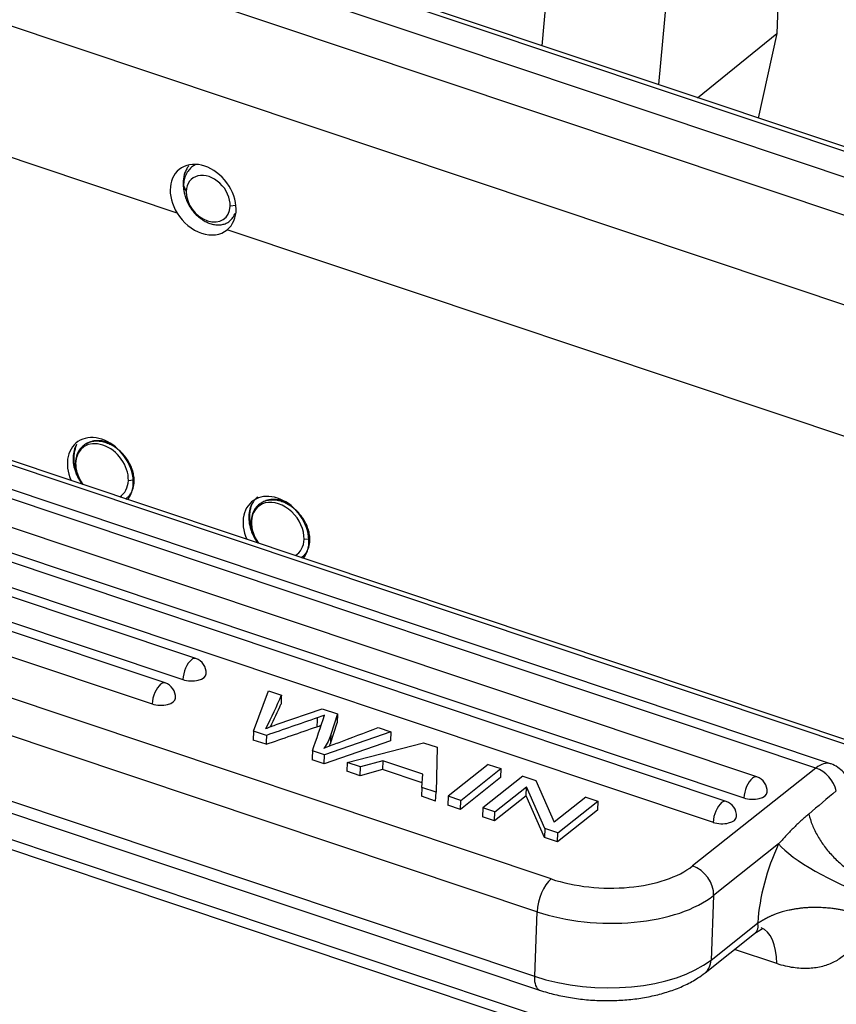
# Model space of a CAD drawing. Units: millimetres. Extents: x 849 to 1443, y 588 to 1008.
# Drawn here: x 945 to 977, y 649 to 688 of the extents above; entities that cross this region are included whole.
import ezdxf

# ---------------------------------------------------------------- set-up
doc = ezdxf.new("R2010")
doc.units = ezdxf.units.MM
doc.header["$LTSCALE"] = 65.395
doc.layers.add('3D_1110242611103_H24B_SOLIDLINE', color=7, linetype='CONTINUOUS')

msp = doc.modelspace()

# ---------------------------------------------------------------- linework, layer by layer
at = {"layer": '3D_1110242611103_H24B_SOLIDLINE', "color": 7, "linetype": 'Continuous'}
for p, q in [((996.441, 676.339), (908.976, 705.616)), ((962.654, 687.471), (908.693, 705.533)), ((907.815, 704.837), (961.776, 686.774)), ((961.21, 685.469), (907.249, 703.531)), ((994.012, 671.001), (907.112, 700.09)), ((974.91, 696.748), (974.577, 687.187)), ((970.743, 693.759), (969.972, 685.199)), ((976.656, 658.795), (882.225, 690.404)), ((976.09, 658.628), (881.659, 690.238)), ((951.258, 680.206), (921.974, 690.008)), ((973.792, 658.282), (881.239, 689.262)), ((979.237, 659.06), (888.563, 689.412)), ((965.447, 686.714), (965.653, 689.01)), ((880.737, 688.446), (973.29, 657.465)), ((972.597, 657.333), (880.044, 688.314)), ((951.978, 662.887), (878.924, 687.341)), ((879.542, 687.498), (972.095, 656.517)), ((996.379, 676.182), (962.654, 687.471)), ((971.487, 684.692), (974.577, 687.187)), ((974.577, 687.187), (973.85, 683.901)), ((878.422, 686.525), (951.476, 662.071)), ((961.776, 686.774), (996.099, 675.285)), ((950.784, 661.939), (878.869, 686.011)), ((995.926, 673.848), (961.21, 685.469)), ((878.367, 685.195), (950.281, 661.123)), ((965.801, 654.316), (878.2, 683.639)), ((965.247, 653.039), (877.646, 682.362)), ((951.502, 681.277), (951.61, 681.049)), ((953.542, 680.5), (953.318, 680.478)), ((877.546, 679.853), (965.147, 650.53)), ((982.483, 669.754), (953.2, 679.556)), ((874.657, 679.335), (980.188, 644.01)), ((877.748, 679.317), (965.349, 649.994)), ((874.86, 678.872), (980.391, 643.548)), ((978.948, 658.975), (942.234, 671.265)), ((947.602, 671.142), (947.587, 671.129)), ((947.209, 670.707), (947.238, 670.647)), ((947.3, 670.517), (947.31, 670.496)), ((949.359, 669.81), (949.547, 669.828)), ((954.433, 668.856), (954.417, 668.843)), ((954.04, 668.421), (954.068, 668.361)), ((954.13, 668.23), (954.14, 668.209)), ((956.189, 667.524), (956.377, 667.542)), ((954.229, 660.064), (954.807, 661.629)), ((954.807, 661.629), (955.307, 661.462)), ((955.141, 660.33), (956.897, 660.929)), ((956.897, 660.929), (957.487, 660.732)), ((957.487, 660.732), (957.228, 659.928)), ((957.487, 660.732), (957.474, 660.386)), ((954.229, 660.064), (954.215, 659.718)), ((954.729, 659.897), (954.229, 660.064)), ((959.561, 660.038), (956.989, 659.14)), ((957.214, 659.582), (957.474, 660.386)), ((959.069, 660.202), (959.561, 660.038)), ((959.561, 660.038), (959.547, 659.692)), ((954.715, 659.551), (954.215, 659.718)), ((959.547, 659.692), (956.975, 658.794)), ((956.989, 659.14), (956.516, 659.298)), ((957.861, 658.848), (960.839, 659.61)), ((960.839, 659.61), (961.367, 659.433)), ((961.367, 659.433), (961.321, 657.69)), ((956.975, 658.794), (956.502, 658.952)), ((956.975, 658.794), (956.989, 659.14)), ((959.259, 658.913), (958.38, 658.675)), ((959.259, 658.913), (959.245, 658.567)), ((960.805, 658.396), (959.259, 658.913)), ((957.861, 658.848), (957.847, 658.502)), ((958.366, 658.328), (957.847, 658.502)), ((958.38, 658.675), (957.861, 658.848)), ((958.366, 658.328), (958.38, 658.675)), ((959.245, 658.567), (958.366, 658.328)), ((960.778, 658.054), (959.245, 658.567)), ((963.353, 658.768), (961.795, 657.531)), ((962.285, 657.367), (963.843, 658.604)), ((963.353, 658.768), (963.843, 658.604)), ((963.843, 658.604), (963.829, 658.258)), ((976.09, 658.628), (971.294, 654.822)), ((960.764, 657.877), (960.805, 658.396)), ((963.829, 658.258), (962.271, 657.021)), ((964.7, 658.317), (963.142, 657.081)), ((964.7, 658.317), (965.203, 658.149)), ((965.203, 658.149), (965.921, 656.528)), ((960.764, 657.877), (960.75, 657.531)), ((961.321, 657.69), (960.764, 657.877)), ((963.611, 656.923), (964.836, 657.895)), ((964.822, 657.549), (964.836, 657.895)), ((965.553, 656.273), (964.836, 657.895)), ((961.307, 657.344), (960.75, 657.531)), ((961.307, 657.344), (961.321, 657.69)), ((961.795, 657.531), (961.781, 657.185)), ((962.285, 657.367), (961.795, 657.531)), ((962.271, 657.021), (962.285, 657.367)), ((964.822, 657.549), (963.597, 656.577)), ((965.539, 655.927), (964.822, 657.549)), ((967.145, 657.499), (965.921, 656.528)), ((966.056, 656.105), (967.614, 657.342)), ((967.145, 657.499), (967.614, 657.342)), ((967.614, 657.342), (967.6, 656.996)), ((962.271, 657.021), (961.781, 657.185)), ((963.142, 657.081), (963.128, 656.735)), ((963.611, 656.923), (963.142, 657.081)), ((967.6, 656.996), (966.042, 655.759)), ((963.597, 656.577), (963.128, 656.735)), ((963.597, 656.577), (963.611, 656.923)), ((965.553, 656.273), (965.539, 655.927)), ((966.056, 656.105), (965.553, 656.273)), ((966.042, 655.759), (965.539, 655.927)), ((966.042, 655.759), (966.056, 656.105)), ((974.64, 655.676), (972.113, 653.671)), ((972.113, 653.671), (972.013, 651.162)), ((965.247, 653.039), (965.147, 650.53)), ((972.013, 651.162), (973.819, 652.595)), ((971.781, 650.665), (973.704, 652.191)), ((974.57, 651.023), (972.925, 651.574))]:
    msp.add_line(p, q, dxfattribs=at)
for centre in [(951.788, 662.318), (950.593, 661.37), (973.601, 657.713), (972.407, 656.764)]:
    msp.add_arc(centre, 0.6, 357.7139, 71.4928, dxfattribs=at)
for centre, major_axis, ratio, start_param, end_param in [((952.267, 680.73), (-0.922, 1.183), 0.752835, 3.154152, 7.7156), ((952.464, 680.764), (-0.628, 0.778), 0.744087, 3.85088, 6.992473), ((952.464, 680.764), (-0.628, 0.778), 0.744087, 0.709288, 3.85088), ((952.271, 680.734), (-0.911, 1.192), 0.757131, 1.439436, 3.161173), ((948.268, 670.099), (-0.911, 1.192), 0.757131, 3.358334, 7.542052), ((948.49, 670.279), (-0.943, 1.167), 0.744087, 0.272422, 0.709361), ((948.334, 670.153), (-0.754, 0.934), 0.744087, 3.850961, 6.992545), ((948.35, 670.165), (-0.773, 0.956), 0.744087, 0.227942, 0.70936), ((948.49, 670.279), (-0.943, 1.167), 0.744087, 0.709364, 1.146385), ((948.35, 670.165), (-0.773, 0.956), 0.744087, 0.709364, 1.505316), ((948.334, 670.153), (-0.754, 0.934), 0.744087, 0.709364, 1.506536), ((948.334, 670.153), (-0.754, 0.934), 0.744087, 3.053625, 3.850957), ((955.098, 667.813), (-0.911, 1.192), 0.757131, 3.358334, 7.542052), ((955.321, 667.992), (-0.943, 1.167), 0.744087, 0.272425, 0.709362), ((955.165, 667.866), (-0.754, 0.934), 0.744087, 3.850957, 6.99255), ((955.18, 667.879), (-0.773, 0.956), 0.744087, 0.227946, 0.709362), ((955.321, 667.992), (-0.943, 1.167), 0.744087, 0.709364, 1.146385), ((955.18, 667.879), (-0.773, 0.956), 0.744087, 0.709364, 1.505317), ((955.165, 667.866), (-0.754, 0.934), 0.744087, 0.709364, 1.506536), ((955.165, 667.866), (-0.754, 0.934), 0.744087, 3.053621, 3.850957), ((951.788, 662.318), (-0.19, -0.569), 0.435118, 3.730943, 5.301739), ((951.788, 662.318), (0.19, 0.569), 0.435118, 6.283168, 6.872535), ((950.593, 661.37), (0.19, 0.569), 0.435118, 6.283168, 6.872535), ((951.788, 662.318), (-0.6, 0.024), 0.500446, 1.044215, 3.141571), ((950.593, 661.37), (-0.19, -0.569), 0.435118, 3.730943, 5.301739), ((950.593, 661.37), (-0.6, 0.024), 0.500446, 1.044215, 3.141571), ((976.021, 656.898), (0.635, 1.897), 0.435118, 0.00025, 0.58935), ((976.056, 657.763), (0.622, -0.783), 0.748482, 1.009617, 2.28648), ((973.601, 657.713), (-0.19, -0.569), 0.435118, 3.730943, 5.301739), ((973.601, 657.713), (0.19, 0.569), 0.435118, 6.283168, 6.872535), ((972.407, 656.764), (0.19, 0.569), 0.435118, 6.283168, 6.872535), ((973.601, 657.713), (-0.6, 0.024), 0.500446, 1.044215, 3.141571), ((972.407, 656.764), (-0.19, -0.569), 0.435118, 3.730943, 5.301739), ((972.407, 656.764), (-0.6, 0.024), 0.500446, 1.044215, 3.141571), ((975.906, 654.161), (1.27, 3.793), 0.435118, 1.309073, 2.128407), ((977.202, 654.819), (2.715, -1.275), 0.232968, 3.605482, 5.176278), ((967.879, 655.965), (3.997, -0.16), 0.500446, 4.185807, 5.756604), ((971.26, 653.957), (0.622, -0.783), 0.748482, 0.715684, 2.28648), ((965.767, 653.451), (-0.317, -0.948), 0.435118, 3.730943, 5.301739), ((967.844, 655.1), (4.996, -0.199), 0.500446, 4.185807, 5.756604), ((973.009, 649.565), (-0.952, -2.845), 0.435118, 2.247413, 3.141587), ((967.744, 652.591), (-4.996, 0.199), 0.500446, 1.044215, 2.615011), ((971.159, 651.448), (-0.622, 0.783), 0.748482, 3.140895, 3.857277), ((965.666, 650.942), (0.317, 0.948), 0.435118, 2.160146, 3.141477)]:
    msp.add_ellipse(centre, major_axis=major_axis, ratio=ratio, start_param=start_param, end_param=end_param, dxfattribs=at)
at = {"layer": '3D_1110242611103_H24B_SOLIDLINE', "color": 7, "linetype": 'Continuous', "extrusion": (-2.1e-14, 4.9e-15, -1)}
msp.add_open_spline([(951.708, 682.049), (951.694, 682.031), (951.682, 682.014), (951.64, 681.952), (951.614, 681.905), (951.568, 681.806), (951.511, 681.65), (951.488, 681.476), (951.486, 681.236), (951.501, 681.112), (951.536, 680.966), (951.541, 680.945), (951.547, 680.924)], degree=3, knots=[0, 0, 0, 0, 0.061001, 0.061001, 0.209061, 0.209061, 0.357122, 0.653243, 0.653243, 0.949363, 0.949363, 1, 1, 1, 1], dxfattribs=at)
at = {"layer": '3D_1110242611103_H24B_SOLIDLINE', "color": 7, "linetype": 'Continuous', "extrusion": (2.22e-14, -1.44e-14, -1)}
msp.add_open_spline([(951.982, 682.095), (951.939, 682.074), (951.897, 682.049), (951.803, 681.981), (951.753, 681.934), (951.666, 681.827), (951.629, 681.768), (951.568, 681.641), (951.545, 681.573), (951.512, 681.429), (951.504, 681.354), (951.502, 681.277)], degree=3, knots=[0, 0, 0, 0, 0.148121, 0.148121, 0.36109, 0.36109, 0.57406, 0.57406, 0.78703, 0.78703, 1, 1, 1, 1], dxfattribs=at)
at = {"layer": '3D_1110242611103_H24B_SOLIDLINE', "color": 7, "linetype": 'Continuous', "extrusion": (1.4e-15, 2.9e-15, -1)}
msp.add_open_spline([(951.502, 681.277), (951.501, 681.208), (951.505, 681.137), (951.526, 680.995), (951.542, 680.923), (951.585, 680.781), (951.612, 680.711), (951.675, 680.574), (951.712, 680.507), (951.793, 680.379), (951.838, 680.318), (951.935, 680.203), (951.987, 680.149), (952.096, 680.05), (952.153, 680.005), (952.27, 679.925), (952.33, 679.89), (952.452, 679.83), (952.513, 679.806), (952.635, 679.77), (952.696, 679.757), (952.815, 679.744), (952.873, 679.743), (952.984, 679.753), (953.038, 679.763), (953.139, 679.796), (953.186, 679.818), (953.273, 679.871), (953.313, 679.903), (953.384, 679.976), (953.415, 680.016), (953.468, 680.106), (953.489, 680.154), (953.506, 680.205)], degree=3, knots=[0, 0, 0, 0, 0.0625, 0.0625, 0.125, 0.125, 0.1875, 0.1875, 0.25, 0.25, 0.3125, 0.3125, 0.375, 0.375, 0.4375, 0.4375, 0.5, 0.5, 0.5625, 0.5625, 0.625, 0.625, 0.6875, 0.6875, 0.75, 0.75, 0.8125, 0.8125, 0.875, 0.875, 0.9375, 0.9375, 1, 1, 1, 1], dxfattribs=at)
at = {"layer": '3D_1110242611103_H24B_SOLIDLINE', "color": 7, "linetype": 'Continuous', "extrusion": (5.79e-14, -1.23e-14, -1)}
msp.add_open_spline([(947.349, 671.214), (947.342, 671.198), (947.326, 671.162), (947.304, 671.1), (947.282, 671.027), (947.259, 670.929), (947.244, 670.822), (947.237, 670.722), (947.238, 670.668), (947.238, 670.647)], degree=3, knots=[0, 0, 0, 0, 0.096404, 0.212043, 0.34649, 0.499227, 0.734029, 0.900239, 1, 1, 1, 1], dxfattribs=at)
at = {"layer": '3D_1110242611103_H24B_SOLIDLINE', "color": 7, "linetype": 'Continuous', "extrusion": (-1.2e-15, -2.5e-15, -1)}
msp.add_open_spline([(949.584, 669.832), (949.583, 669.897), (949.576, 669.963), (949.551, 670.096), (949.534, 670.163), (949.489, 670.296), (949.462, 670.362), (949.398, 670.492), (949.361, 670.555), (949.28, 670.677), (949.236, 670.735), (949.14, 670.847), (949.089, 670.899), (948.981, 670.997), (948.924, 671.041), (948.808, 671.123), (948.747, 671.159), (948.625, 671.222), (948.563, 671.248), (948.438, 671.291), (948.376, 671.307), (948.252, 671.329), (948.191, 671.335), (948.072, 671.335), (948.013, 671.33), (947.902, 671.309), (947.848, 671.294), (947.747, 671.253), (947.699, 671.227), (947.611, 671.167), (947.57, 671.133), (947.497, 671.056), (947.464, 671.013), (947.436, 670.967)], degree=3, knots=[0, 0, 0, 0, 0.0625, 0.0625, 0.125, 0.125, 0.1875, 0.1875, 0.25, 0.25, 0.3125, 0.3125, 0.375, 0.375, 0.4375, 0.4375, 0.5, 0.5, 0.5625, 0.5625, 0.625, 0.625, 0.6875, 0.6875, 0.75, 0.75, 0.8125, 0.8125, 0.875, 0.875, 0.9375, 0.9375, 1, 1, 1, 1], dxfattribs=at)
at = {"layer": '3D_1110242611103_H24B_SOLIDLINE', "color": 7, "linetype": 'Continuous', "extrusion": (2e-16, -2.4e-15, -1)}
msp.add_open_spline([(948.631, 671.261), (948.613, 671.268), (948.596, 671.275), (948.499, 671.311), (948.426, 671.329), (948.353, 671.342), (948.345, 671.343), (948.333, 671.345), (948.325, 671.346), (948.313, 671.348), (948.283, 671.352), (948.255, 671.354), (948.19, 671.357), (948.152, 671.357), (948.086, 671.353), (948.057, 671.349), (948.03, 671.345), (948.027, 671.345), (948.022, 671.344), (948.02, 671.344), (948.007, 671.341), (947.981, 671.336), (947.956, 671.331), (947.874, 671.308), (947.812, 671.283), (947.75, 671.248), (947.745, 671.245), (947.739, 671.242), (947.736, 671.24), (947.736, 671.24), (947.734, 671.239), (947.732, 671.238), (947.725, 671.233), (947.718, 671.229), (947.706, 671.222), (947.703, 671.22), (947.7, 671.217)], degree=3, knots=[0, 0, 0, 0, 0.045, 0.045, 0.253333, 0.253333, 0.279375, 0.279375, 0.292396, 0.292396, 0.305417, 0.3575, 0.3575, 0.461667, 0.461667, 0.565833, 0.565833, 0.578854, 0.578854, 0.591875, 0.591875, 0.617917, 0.67, 0.67, 0.878333, 0.878333, 0.891354, 0.897865, 0.897865, 0.904375, 0.904375, 0.930417, 0.930417, 0.9825, 0.9825, 1, 1, 1, 1], dxfattribs=at)
at = {"layer": '3D_1110242611103_H24B_SOLIDLINE', "color": 7, "linetype": 'Continuous', "extrusion": (-7.79e-14, -2.88e-14, -1)}
msp.add_open_spline([(947.238, 670.647), (947.238, 670.623), (947.24, 670.563), (947.251, 670.457), (947.275, 670.321), (947.316, 670.169), (947.375, 670.012), (947.448, 669.862), (947.521, 669.744), (947.569, 669.676), (947.585, 669.654)], degree=3, knots=[0, 0, 0, 0, 0.071696, 0.17459, 0.307867, 0.464976, 0.614946, 0.771049, 0.922654, 1, 1, 1, 1], dxfattribs=at)
at = {"layer": '3D_1110242611103_H24B_SOLIDLINE', "color": 7, "linetype": 'Continuous', "extrusion": (-1.226e-13, -6.66e-14, -1)}
msp.add_open_spline([(947.311, 670.12), (947.318, 670.101), (947.343, 670.037), (947.404, 669.905), (947.482, 669.771), (947.542, 669.685), (947.558, 669.663)], degree=3, knots=[0, 0, 0, 0, 0.118722, 0.400094, 0.842312, 1, 1, 1, 1], dxfattribs=at)
at = {"layer": '3D_1110242611103_H24B_SOLIDLINE', "color": 7, "linetype": 'Continuous', "extrusion": (-6.75e-14, 3.41e-14, -1)}
msp.add_open_spline([(949.25, 669.095), (949.268, 669.107), (949.319, 669.146), (949.393, 669.221), (949.465, 669.324), (949.52, 669.437), (949.559, 669.561), (949.582, 669.692), (949.584, 669.785), (949.584, 669.832)], degree=3, knots=[0, 0, 0, 0, 0.080589, 0.244478, 0.396929, 0.54869, 0.699777, 0.850208, 1, 1, 1, 1], dxfattribs=at)
at = {"layer": '3D_1110242611103_H24B_SOLIDLINE', "color": 7, "linetype": 'Continuous'}
for points, knots in [([(949.292, 669.082), (949.3, 669.084), (949.314, 669.089), (949.328, 669.093), (949.335, 669.095)], [0, 0, 0, 0, 0.553882, 1, 1, 1, 1]), ([(954.389, 669.168), (954.385, 669.165), (954.354, 669.139), (954.295, 669.083), (954.229, 669.005), (954.193, 668.948), (954.179, 668.928)], [0, 0, 0, 0, 0.045321, 0.379743, 0.771952, 1, 1, 1, 1])]:
    msp.add_open_spline(points, degree=3, knots=knots, dxfattribs=at)
at = {"layer": '3D_1110242611103_H24B_SOLIDLINE', "color": 7, "linetype": 'Continuous', "extrusion": (7.17e-14, -1.52e-14, -1)}
msp.add_open_spline([(954.179, 668.928), (954.172, 668.911), (954.156, 668.875), (954.134, 668.814), (954.112, 668.741), (954.089, 668.643), (954.074, 668.535), (954.068, 668.435), (954.068, 668.381), (954.068, 668.361)], degree=3, knots=[0, 0, 0, 0, 0.096404, 0.212043, 0.34649, 0.499227, 0.734029, 0.900239, 1, 1, 1, 1], dxfattribs=at)
at = {"layer": '3D_1110242611103_H24B_SOLIDLINE', "color": 7, "linetype": 'Continuous', "extrusion": (1e-16, 2e-16, -1)}
msp.add_open_spline([(956.415, 667.546), (956.413, 667.61), (956.406, 667.676), (956.382, 667.81), (956.364, 667.877), (956.319, 668.01), (956.292, 668.076), (956.228, 668.205), (956.192, 668.268), (956.111, 668.39), (956.066, 668.449), (955.97, 668.56), (955.919, 668.613), (955.811, 668.71), (955.755, 668.755), (955.638, 668.836), (955.578, 668.872), (955.456, 668.935), (955.393, 668.962), (955.269, 669.004), (955.206, 669.021), (955.082, 669.043), (955.021, 669.048), (954.902, 669.049), (954.844, 669.044), (954.732, 669.023), (954.678, 669.007), (954.577, 668.966), (954.529, 668.941), (954.441, 668.881), (954.4, 668.846), (954.327, 668.769), (954.295, 668.727), (954.267, 668.681)], degree=3, knots=[0, 0, 0, 0, 0.0625, 0.0625, 0.125, 0.125, 0.1875, 0.1875, 0.25, 0.25, 0.3125, 0.3125, 0.375, 0.375, 0.4375, 0.4375, 0.5, 0.5, 0.5625, 0.5625, 0.625, 0.625, 0.6875, 0.6875, 0.75, 0.75, 0.8125, 0.8125, 0.875, 0.875, 0.9375, 0.9375, 1, 1, 1, 1], dxfattribs=at)
at = {"layer": '3D_1110242611103_H24B_SOLIDLINE', "color": 7, "linetype": 'Continuous', "extrusion": (1e-16, -6e-16, -1)}
msp.add_open_spline([(955.461, 668.974), (955.444, 668.982), (955.426, 668.989), (955.329, 669.024), (955.256, 669.043), (955.183, 669.055), (955.175, 669.057), (955.164, 669.059), (955.156, 669.06), (955.144, 669.061), (955.113, 669.065), (955.085, 669.068), (955.021, 669.071), (954.983, 669.071), (954.916, 669.067), (954.888, 669.063), (954.861, 669.059), (954.858, 669.058), (954.852, 669.057), (954.85, 669.057), (954.837, 669.055), (954.812, 669.05), (954.787, 669.044), (954.705, 669.022), (954.642, 668.997), (954.581, 668.962), (954.575, 668.959), (954.57, 668.956), (954.566, 668.954), (954.567, 668.954), (954.565, 668.953), (954.563, 668.952), (954.555, 668.947), (954.548, 668.943), (954.537, 668.935), (954.534, 668.933), (954.53, 668.931)], degree=3, knots=[0, 0, 0, 0, 0.045, 0.045, 0.253333, 0.253333, 0.279375, 0.279375, 0.292396, 0.292396, 0.305417, 0.3575, 0.3575, 0.461667, 0.461667, 0.565833, 0.565833, 0.578854, 0.578854, 0.591875, 0.591875, 0.617917, 0.67, 0.67, 0.878333, 0.878333, 0.891354, 0.897865, 0.897865, 0.904375, 0.904375, 0.930417, 0.930417, 0.9825, 0.9825, 1, 1, 1, 1], dxfattribs=at)
at = {"layer": '3D_1110242611103_H24B_SOLIDLINE', "color": 7, "linetype": 'Continuous', "extrusion": (7.08e-14, 2.62e-14, -1)}
msp.add_open_spline([(954.068, 668.361), (954.069, 668.337), (954.071, 668.277), (954.081, 668.171), (954.105, 668.035), (954.146, 667.883), (954.206, 667.726), (954.279, 667.576), (954.352, 667.457), (954.399, 667.39), (954.416, 667.368)], degree=3, knots=[0, 0, 0, 0, 0.071696, 0.17459, 0.307867, 0.464976, 0.614946, 0.771049, 0.922654, 1, 1, 1, 1], dxfattribs=at)
at = {"layer": '3D_1110242611103_H24B_SOLIDLINE', "color": 7, "linetype": 'Continuous', "extrusion": (-8.06e-14, -4.38e-14, -1)}
msp.add_open_spline([(954.141, 667.834), (954.149, 667.815), (954.173, 667.751), (954.235, 667.619), (954.312, 667.485), (954.373, 667.399), (954.389, 667.376)], degree=3, knots=[0, 0, 0, 0, 0.118722, 0.400094, 0.842312, 1, 1, 1, 1], dxfattribs=at)
at = {"layer": '3D_1110242611103_H24B_SOLIDLINE', "color": 7, "linetype": 'Continuous', "extrusion": (-2.46e-14, 1.24e-14, -1)}
msp.add_open_spline([(956.081, 666.808), (956.098, 666.82), (956.15, 666.86), (956.224, 666.934), (956.296, 667.038), (956.351, 667.151), (956.389, 667.274), (956.413, 667.406), (956.414, 667.499), (956.415, 667.546)], degree=3, knots=[0, 0, 0, 0, 0.080589, 0.244478, 0.396929, 0.54869, 0.699777, 0.850208, 1, 1, 1, 1], dxfattribs=at)
at = {"layer": '3D_1110242611103_H24B_SOLIDLINE', "color": 7, "linetype": 'Continuous', "extrusion": (5.6535e-12, -1.835e-11, -1)}
msp.add_open_spline([(956.123, 666.796), (956.131, 666.798), (956.145, 666.802), (956.159, 666.807), (956.165, 666.809)], degree=3, knots=[0, 0, 0, 0, 0.553882, 1, 1, 1, 1], dxfattribs=at)
at = {"layer": '3D_1110242611103_H24B_SOLIDLINE', "color": 7, "linetype": 'Continuous', "extrusion": (-5.7202e-12, 2.6755e-12, -1)}
msp.add_open_spline([(955.305, 661.462), (955.116, 661.025), (954.913, 660.591), (954.696, 660.158)], degree=3, dxfattribs=at)
at = {"layer": '3D_1110242611103_H24B_SOLIDLINE', "color": 7, "linetype": 'Continuous'}
for points, degree in [([(955.308, 661.461), (955.294, 661.115)], 1), ([(956.516, 659.298), (956.674, 659.761), (956.832, 660.223), (956.99, 660.685)], 3), ([(956.7, 660.576), (956.696, 660.461), (956.691, 660.346), (956.686, 660.23)], 3), ([(954.729, 659.896), (954.725, 659.781), (954.72, 659.666), (954.715, 659.55)], 3), ([(957.228, 659.928), (957.214, 659.582)], 1), ([(956.517, 659.298), (956.503, 658.952)], 1), ([(973.819, 652.595), (973.824, 652.605), (973.829, 652.614), (973.834, 652.623)], 3)]:
    msp.add_open_spline(points, degree=degree, dxfattribs=at)
at = {"layer": '3D_1110242611103_H24B_SOLIDLINE', "color": 7, "linetype": 'Continuous', "extrusion": (-1.64904e-11, 7.4777e-12, -1)}
msp.add_open_spline([(954.888, 660.233), (955.029, 660.526), (955.163, 660.82), (955.291, 661.116), (955.291, 661.116), (955.291, 661.116)], degree=3, knots=[0, 0, 0, 0, 0.999967, 0.999967, 1, 1, 1, 1], dxfattribs=at)
at = {"layer": '3D_1110242611103_H24B_SOLIDLINE', "color": 7, "linetype": 'Continuous', "extrusion": (5.81393e-10, -1.68431e-09, -1)}
msp.add_open_spline([(956.7, 660.577), (956.041, 660.351), (955.385, 660.124), (954.729, 659.897)], degree=3, dxfattribs=at)
at = {"layer": '3D_1110242611103_H24B_SOLIDLINE', "color": 7, "linetype": 'Continuous', "extrusion": (5.8984e-12, -1.58113e-11, -1)}
msp.add_open_spline([(956.991, 660.685), (956.897, 660.647), (956.8, 660.611), (956.7, 660.576)], degree=3, dxfattribs=at)
at = {"layer": '3D_1110242611103_H24B_SOLIDLINE', "color": 7, "linetype": 'Continuous', "extrusion": (-4.37383e-11, 1.15271e-10, -1)}
msp.add_open_spline([(954.694, 660.16), (954.841, 660.217), (954.99, 660.274), (955.141, 660.329)], degree=3, dxfattribs=at)
at = {"layer": '3D_1110242611103_H24B_SOLIDLINE', "color": 7, "linetype": 'Continuous', "extrusion": (2.11216e-10, -6.11896e-10, -1)}
msp.add_open_spline([(954.715, 659.55), (955.371, 659.778), (956.028, 660.005), (956.686, 660.231)], degree=3, dxfattribs=at)
at = {"layer": '3D_1110242611103_H24B_SOLIDLINE', "color": 7, "linetype": 'Continuous', "extrusion": (-1.68749e-11, 4.6721e-11, -1)}
msp.add_open_spline([(956.686, 660.23), (956.744, 660.25), (956.8, 660.271), (956.855, 660.291)], degree=3, dxfattribs=at)
at = {"layer": '3D_1110242611103_H24B_SOLIDLINE', "color": 7, "linetype": 'Continuous', "extrusion": (1.93053e-10, -5.07543e-10, -1)}
msp.add_open_spline([(957.488, 659.601), (958.017, 659.801), (958.544, 660.001), (959.069, 660.203)], degree=3, dxfattribs=at)
at = {"layer": '3D_1110242611103_H24B_SOLIDLINE', "color": 7, "linetype": 'Continuous', "extrusion": (-8.421e-13, 4.255e-13, -1)}
msp.add_open_spline([(957.227, 659.928), (957.173, 659.746), (957.085, 659.567), (956.966, 659.395)], degree=3, dxfattribs=at)
at = {"layer": '3D_1110242611103_H24B_SOLIDLINE', "color": 7, "linetype": 'Continuous', "extrusion": (1.95764e-11, -4.95257e-11, -1)}
msp.add_open_spline([(956.965, 659.395), (957.135, 659.467), (957.309, 659.535), (957.488, 659.602)], degree=3, dxfattribs=at)
at = {"layer": '3D_1110242611103_H24B_SOLIDLINE', "color": 7, "linetype": 'Continuous', "extrusion": (3.1448e-12, -1.0616e-12, -1)}
msp.add_open_spline([(957.177, 659.472), (957.19, 659.509), (957.203, 659.546), (957.214, 659.582)], degree=3, dxfattribs=at)
at = {"layer": '3D_1110242611103_H24B_SOLIDLINE', "color": 7, "linetype": 'Continuous', "extrusion": (-1.764e-13, -1.802e-13, -1)}
msp.add_open_spline([(977.449, 657.966), (977.42, 658.057), (977.345, 658.23), (977.174, 658.47), (976.948, 658.659), (976.767, 658.768), (976.662, 658.79), (976.653, 658.792)], degree=3, knots=[0, 0, 0, 0, 0.241671, 0.48979, 0.734042, 0.977617, 1, 1, 1, 1], dxfattribs=at)
at = {"layer": '3D_1110242611103_H24B_SOLIDLINE', "color": 7, "linetype": 'Continuous', "extrusion": (-5.32405e-09, 6.33377e-09, -1)}
msp.add_open_spline([(976.883, 657.74), (976.525, 657.44), (976.168, 657.14), (975.812, 656.84)], degree=3, dxfattribs=at)
at = {"layer": '3D_1110242611103_H24B_SOLIDLINE', "color": 7, "linetype": 'Continuous', "extrusion": (-7.86414e-11, 7.98731e-11, -1)}
msp.add_open_spline([(975.811, 656.84), (975.811, 656.84), (975.811, 656.84), (975.759, 656.796), (975.656, 656.707), (975.503, 656.57), (975.353, 656.428), (975.205, 656.283), (975.059, 656.134), (974.915, 655.982), (974.773, 655.827), (974.684, 655.726), (974.64, 655.676)], degree=3, knots=[0, 0, 0, 0, 0, 0, 0.125, 0.25, 0.375, 0.5, 0.625, 0.75, 0.875, 1, 1, 1, 1], dxfattribs=at)
at = {"layer": '3D_1110242611103_H24B_SOLIDLINE', "color": 7, "linetype": 'Continuous', "extrusion": (3.73e-14, 3.68e-14, -1)}
msp.add_open_spline([(975.812, 656.84), (975.848, 656.696), (975.897, 656.551), (976.014, 656.264), (976.084, 656.121), (976.243, 655.842), (976.333, 655.706), (976.529, 655.442), (976.636, 655.316), (976.864, 655.076), (976.985, 654.962), (977.239, 654.752), (977.371, 654.655), (977.643, 654.48), (977.783, 654.402), (978.066, 654.267), (978.21, 654.21), (978.353, 654.164)], degree=3, knots=[0, 0, 0, 0, 0.125, 0.125, 0.25, 0.25, 0.375, 0.375, 0.5, 0.5, 0.625, 0.625, 0.75, 0.75, 0.875, 0.875, 1, 1, 1, 1], dxfattribs=at)
at = {"layer": '3D_1110242611103_H24B_SOLIDLINE', "color": 7, "linetype": 'Continuous', "extrusion": (-3e-16, 4.7e-15, -1)}
msp.add_open_spline([(977.923, 652.812), (977.925, 652.813), (977.928, 652.814), (977.933, 652.816), (977.936, 652.819), (977.936, 652.823), (977.934, 652.829), (977.929, 652.834), (977.923, 652.839), (977.917, 652.844), (977.91, 652.848), (977.902, 652.853), (977.893, 652.859), (977.884, 652.864), (977.874, 652.869), (977.863, 652.875), (977.852, 652.88), (977.84, 652.886), (977.828, 652.891), (977.816, 652.897), (977.803, 652.903), (977.789, 652.909), (977.775, 652.915), (977.76, 652.921), (977.743, 652.927), (977.726, 652.934), (977.708, 652.941), (977.688, 652.948), (977.668, 652.956), (977.645, 652.963), (977.622, 652.972), (977.596, 652.98), (977.569, 652.989), (977.541, 652.998), (977.51, 653.007), (977.477, 653.017), (977.442, 653.027), (977.405, 653.037), (977.366, 653.047), (977.323, 653.058), (977.277, 653.069), (977.227, 653.081), (977.173, 653.093), (977.113, 653.105), (977.046, 653.118), (976.974, 653.131), (976.894, 653.144), (976.806, 653.156), (976.709, 653.169), (976.604, 653.18), (976.488, 653.19), (976.363, 653.199), (976.226, 653.204), (976.08, 653.207), (975.927, 653.205), (975.77, 653.198), (975.613, 653.187), (975.46, 653.17), (975.312, 653.15), (975.174, 653.127), (975.047, 653.101), (974.933, 653.074), (974.83, 653.047), (974.738, 653.021), (974.656, 652.994), (974.582, 652.969), (974.516, 652.945), (974.457, 652.922), (974.404, 652.9), (974.357, 652.88), (974.315, 652.861), (974.277, 652.843), (974.243, 652.826), (974.212, 652.81), (974.183, 652.796), (974.156, 652.781), (974.131, 652.768), (974.108, 652.755), (974.086, 652.743), (974.066, 652.731), (974.048, 652.72), (974.03, 652.71), (974.014, 652.7), (973.999, 652.691), (973.985, 652.682), (973.971, 652.674), (973.959, 652.667), (973.948, 652.659), (973.937, 652.653), (973.927, 652.646), (973.917, 652.64), (973.908, 652.635), (973.9, 652.629), (973.892, 652.625), (973.884, 652.62), (973.877, 652.616), (973.87, 652.611), (973.863, 652.608), (973.857, 652.605), (973.851, 652.602), (973.846, 652.599), (973.841, 652.597), (973.837, 652.596), (973.833, 652.595), (973.83, 652.595), (973.827, 652.597), (973.826, 652.6), (973.826, 652.605), (973.828, 652.61), (973.831, 652.617), (973.833, 652.621), (973.834, 652.623)], degree=3, dxfattribs=at)
at = {"layer": '3D_1110242611103_H24B_SOLIDLINE', "color": 7, "linetype": 'Continuous', "extrusion": (3.7e-15, -7.7e-15, -1)}
msp.add_open_spline([(977.923, 652.812), (977.913, 652.723), (977.885, 652.549), (977.819, 652.304), (977.73, 652.071), (977.619, 651.855), (977.486, 651.656), (977.332, 651.475), (977.158, 651.315), (976.966, 651.176), (976.756, 651.06), (976.532, 650.966), (976.293, 650.896), (976.042, 650.851), (975.781, 650.829), (975.506, 650.833), (975.22, 650.862), (974.919, 650.919), (974.691, 650.983), (974.57, 651.023)], degree=3, dxfattribs=at)
at = {"layer": '3D_1110242611103_H24B_SOLIDLINE', "color": 7, "linetype": 'Continuous', "extrusion": (-2.974e-13, 1.141e-13, -1)}
msp.add_open_spline([(973.819, 652.595), (973.824, 652.574), (973.83, 652.532), (973.833, 652.473), (973.829, 652.416), (973.819, 652.363), (973.802, 652.315), (973.778, 652.27), (973.748, 652.231), (973.723, 652.206), (973.708, 652.194), (973.706, 652.193)], degree=3, knots=[0, 0, 0, 0, 0.123207, 0.247444, 0.370285, 0.493038, 0.615677, 0.738424, 0.861254, 0.98406, 1, 1, 1, 1], dxfattribs=at)
at = {"layer": '3D_1110242611103_H24B_SOLIDLINE', "color": 7, "linetype": 'Continuous', "extrusion": (-2.0598e-12, 3.2619e-12, -1)}
msp.add_open_spline([(973.706, 652.193), (973.819, 652.263), (973.938, 652.345), (974.003, 652.373), (974.005, 652.383), (974.005, 652.384)], degree=3, knots=[0, 0, 0, 0, 0.636747, 0.974183, 1, 1, 1, 1], dxfattribs=at)
at = {"layer": '3D_1110242611103_H24B_SOLIDLINE', "color": 7, "linetype": 'Continuous', "extrusion": (-1.3e-15, 1.33e-14, -1)}
msp.add_open_spline([(965.349, 649.994), (965.449, 649.96), (965.739, 649.87), (966.242, 649.749), (966.859, 649.648), (967.489, 649.591), (968.121, 649.578), (968.748, 649.61), (969.361, 649.687), (969.952, 649.809), (970.512, 649.977), (971.036, 650.192), (971.457, 650.425), (971.692, 650.594), (971.781, 650.665)], degree=3, knots=[0, 0, 0, 0, 0.047432, 0.136399, 0.224785, 0.312802, 0.400705, 0.488734, 0.577098, 0.666094, 0.756037, 0.84723, 0.939814, 1, 1, 1, 1], dxfattribs=at)

doc.saveas('drawing.dxf')
